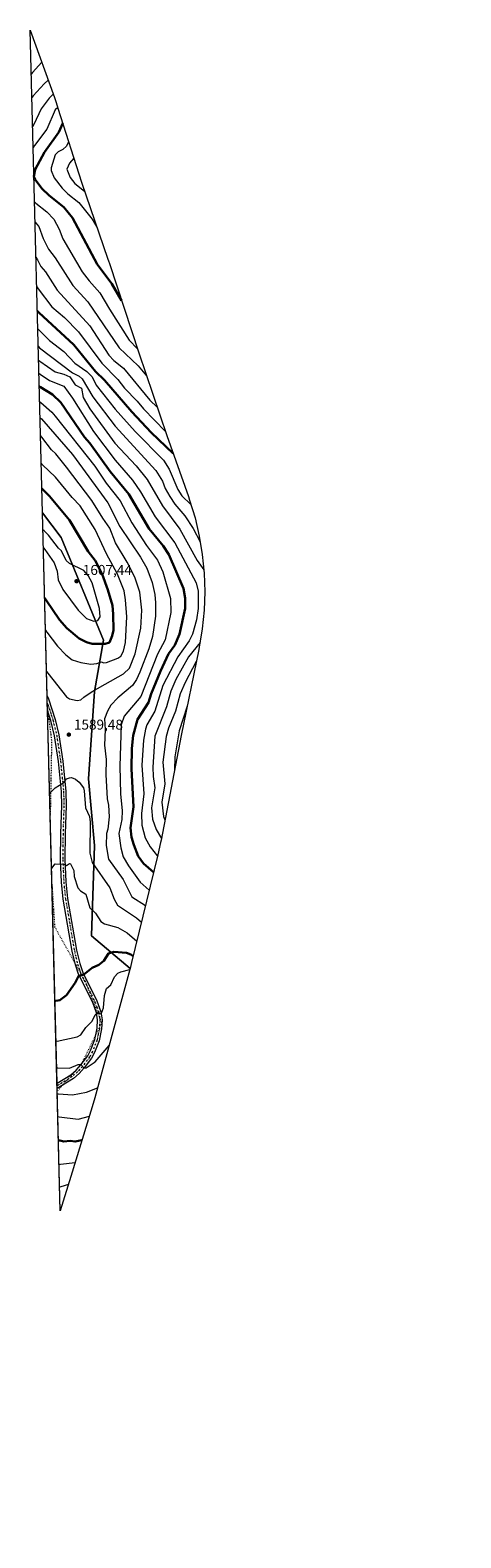
# Model space of a CAD drawing. Units: metres. Extents: x 675382 to 675686, y 4742233 to 4744348.
# Drawn here: x 675382 to 675685, y 4743290 to 4744348 of the extents above; entities that cross this region are included whole.
import ezdxf

# ---------------------------------------------------------------- set-up
doc = ezdxf.new("R2010")
doc.units = ezdxf.units.M
doc.header["$MEASUREMENT"] = 0
doc.linetypes.add('DGN Style 4', pattern=[2.6384748266838614, 1.318413404963828, -0.6592067024819142, 0.001648016756204785, -0.6592067024819142])
doc.linetypes.add('DGN Style 5', pattern=[1.1536117293433497, 0.4944050268614355, -0.6592067024819142])
for name, color, linetype, lineweight in [('Arbolado forestal CxS', 92, 'Continuous', 0), ('Curva de nivel maestra', 30, 'Continuous', 30), ('Curva de nivel normal', 30, 'Continuous', 0), ('Espacio natural protegido CxS', 121, 'Continuous', 0), ('Pastizal CxS', 92, 'Continuous', 0), ('Pista no pavimentada Cxs', 111, 'Continuous', 0), ('Pista no pavimentada eje', 91, 'DGN Style 4', 0), ('Punto de cota en terreno', 7, 'Continuous', 0), ('Rótulo de punto de cota en terreno', 7, 'Continuous', 0), ('Vía pecuaria eje', 92, 'DGN Style 5', 0)]:
    doc.layers.add(name, color=color, linetype=linetype, lineweight=lineweight)
doc.styles.add('Style-Arial', font='txt')

# ---------------------------------------------------------------- blocks, each defined once
blk = doc.blocks.new('*U3')
at = {"layer": 'Pastizal CxS', "color": 92, "linetype": 'Continuous', "lineweight": 0}
for points in [[(675411.0056999996, 4743543.4539, 1632.345400000006), (675403.6024000002, 4743519.3552, 1639.514999999999), (675391.0837000003, 4744008.884, 1603.221300000005), (675404.3113000002, 4743991.6305, 1603.390100000004), (675433.9447, 4743919.663699999, 1601.366099999999), (675427.5948000001, 4743883.680299999, 1590.641499999998), (675423.3613999998, 4743822.296900001, 1589.0815), (675427.5948000001, 4743775.7301, 1589.176600000006), (675425.4781, 4743712.229900001, 1596.621499999994), (675452.5752999998, 4743689.4463, 1603.861900000004), (675452.3630999997, 4743688.660900001, 1604.186100000006), (675427.8331000004, 4743598.580900001, 1616.262900000002), (675426.0417, 4743592.3969, 1617.8079)], [(675683.2219000002, 4742501.9407, 1675.821800000005), (675683.5358999996, 4742495.615700001, 1672.7261), (675684.5059000002, 4742466.9157, 1656.357999999993), (675684.5105999997, 4742466.781099999, 1656.285799999998), (675684.7204999998, 4742460.441099999, 1653.087199999994), (675684.8277000004, 4742454.803300001, 1650.633199999997), (675684.8541000001, 4742449.441500001, 1648.570600000006), (675667.9643999999, 4742448.7378, 1656.388800000001), (675656.0581999999, 4742447.414799999, 1662.082899999994), (675646.7977999998, 4742442.123199999, 1664.573499999999), (675637.5373000001, 4742428.893999999, 1664.861399999995), (675633.5685999999, 4742411.696000001, 1663.090100000001), (675621.6623000001, 4742394.4981, 1667.801099999997), (675612.4018000001, 4742385.237600001, 1672.868400000007), (675604.4643000001, 4742369.362600001, 1674.8315), (675600.4955000002, 4742345.550100001, 1674.344800000006), (675600.4955000002, 4742327.029200001, 1672.150200000004), (675603.1414000001, 4742307.1854, 1670.530599999998), (675607.1102, 4742286.0187, 1668.6112), (675611.0789999999, 4742258.237400001, 1665.278600000005), (675611.0789999999, 4742237.0418, 1663.600399999996), (675556.9637000002, 4742235.6494, 1662.819699999993), (675554.1934000002, 4742247.653999999, 1662.784499999994), (675547.7156999996, 4742270.512499999, 1661.652900000001), (675558.2991000004, 4742339.304300001, 1669.600300000006), (675558.2991000004, 4742360.1022, 1669.8217), (675576.6830000002, 4742379.946000001, 1675.695099999997), (675570.0685000002, 4742402.4356, 1674.320000000007), (675563.4538000004, 4742422.2794, 1673.694199999998), (675558.1622000001, 4742444.768999999, 1676.289799999999), (675551.5475000005, 4742460.643999999, 1678.866699999999), (675546.2559000002, 4742477.842, 1681.736600000004), (675536.9954000004, 4742492.394099999, 1683.691099999996), (675525.0891000006, 4742497.685799999, 1679.75), (675510.5369999995, 4742499.0087, 1672.352799999993), (675497.3077999996, 4742499.0087, 1664.282399999997), (675481.2178999997, 4742508.6459, 1661.441000000006), (675479.7399000004, 4742519.962099999, 1666.117299999998), (675476.0302999998, 4742534.811899999, 1671.475300000006), (675472.1703000005, 4742543.841700001, 1673.8321), (675469.0604999998, 4742549.331700001, 1674.936400000006), (675464.3207, 4742554.3817, 1675.113500000007), (675459.5207000002, 4742557.5417, 1674.451300000001), (675451.4910000004, 4742561.7117, 1672.886499999993), (675442.3910999997, 4742567.761700001, 1671.885800000004), (675430.9813999999, 4742577.021500001, 1672.107999999993), (675428.5012999997, 4742578.8815, 1672.150999999998), (675427.6399999997, 4742579.398600001, 1672.0576), (675412.2350000005, 4743181.792199999, 1602.281600000002), (675417.2912999997, 4743164.021500001, 1605.200899999996), (675427.8926999997, 4743136.396700001, 1608.407000000007), (675430.5560999997, 4743129.027899999, 1609.4568), (675431.5478999997, 4743126.0285, 1609.709400000007), (675431.5854000002, 4743125.9121, 1609.718099999998), (675439.1791000003, 4743102.324100001, 1614.407099999997), (675444.2465000004, 4743090.030900001, 1617.066800000001), (675448.7260999996, 4743078.097899999, 1620.034499999994), (675451.8975000001, 4743067.862500001, 1624.026100000003), (675457.5179000003, 4743047.8399, 1631.176200000002), (675461.9774000002, 4743035.7423, 1634.361600000004), (675463.7061000002, 4743030.857899999, 1635.526599999997), (675466.8290999997, 4743020.7941, 1638.453399999999), (675474.5891000006, 4742993.244100001, 1649.299499999994), (675475.2653000001, 4742990.7839, 1650.320000000007), (675475.9471000005, 4742988.1687, 1651.374400000001), (675483.0513000004, 4742960.1461, 1661.252900000007), (675484.6836999999, 4742955.069900001, 1662.839399999997), (675491.1857000003, 4742934.853499999, 1668.766900000003), (675492.0373000001, 4742932.1391, 1669.348899999997), (675500.7273000004, 4742903.7391, 1673.516900000003), (675502.6654000003, 4742896.983899999, 1671.780299999999), (675502.7143000001, 4742896.8007, 1671.715400000001), (675509.3679000001, 4742889.579100001, 1663.248300000007), (675510.9566000003, 4742887.7455, 1661.438500000004), (675517.0664999997, 4742880.6055, 1656.096799999999), (675523.7807, 4742872.3223, 1652.489900000001), (675528.4162999997, 4742866.030300001, 1652.186300000001), (675532.4463999999, 4742860.3303, 1651.244600000005), (675534.3695, 4742857.561100001, 1650.226699999999), (675537.3295, 4742853.221100001, 1648.853700000007), (675538.3938999996, 4742851.644099999, 1648.346699999995), (675545.3051000005, 4742840.530099999, 1645.680399999997), (675551.4744999995, 4742828.987700001, 1644.864100000006), (675556.8759000005, 4742817.0667, 1644.544399999999), (675558.2100999998, 4742813.762700001, 1644.809500000003), (675560.6720000004, 4742807.5065, 1644.707399999999), (675568.4055000005, 4742788.158700001, 1645.683900000004), (675573.3600000005, 4742776.213500001, 1646.885699999999), (675573.3958999999, 4742776.126700001, 1646.894899999999), (675578.0060999999, 4742763.877900001, 1648.097200000004), (675579.9452999998, 4742757.853700001, 1648.881800000003), (675586.2884999998, 4742737.0241, 1652.479500000001), (675587.1399999997, 4742734.333100001, 1652.875899999999), (675588.2544999998, 4742732.1077, 1652.948699999994), (675593.6558999997, 4742720.186699999, 1653.587199999994), (675598.2662000004, 4742707.937899999, 1654.531900000002), (675600.5705000004, 4742700.7007, 1653.684800000003), (675605.5812999997, 4742695.861300001, 1651.055500000002), (675609.8422999998, 4742691.467900001, 1650.986900000004), (675614.5922999998, 4742686.4179, 1653.542600000001), (675619.2780999999, 4742681.259299999, 1657.199099999998), (675627.5806999998, 4742671.142300001, 1661.883199999997), (675635.2039000001, 4742660.504100001, 1674.719500000007), (675642.1151000002, 4742649.390100001, 1676.693299999999), (675643.0639000004, 4742647.7283, 1675.470700000005), (675646.1639, 4742642.238299999, 1670.875400000004), (675651.3848000001, 4742632.3577, 1672.1777), (675655.8075000001, 4742622.7577, 1677.288199999995), (675659.6775000002, 4742613.737700001, 1679.242299999998), (675660.6560000004, 4742611.4167, 1679.052800000005), (675665.2660999997, 4742599.1679, 1681.230500000005), (675669.0652999999, 4742586.6439, 1685.756200000003), (675669.9545, 4742583.2027, 1686.279699999999), (675673.6546, 4742568.342700001, 1694.857199999999), (675675.7370999996, 4742559.038100001, 1696.860199999996), (675677.8690999999, 4742546.125299999, 1694.968999999998), (675677.8954999996, 4742545.9233, 1694.915099999999), (675680.5888999999, 4742525.3029, 1688.041700000002), (675681.9654999999, 4742514.763300001, 1682.566600000006)]]:
    blk.add_polyline3d(points, close=True, dxfattribs=at)
blk = doc.blocks.new('5PATER')
at = {"layer": 'Espacio natural protegido CxS', "linetype": 'Continuous', "lineweight": 0}
h = blk.add_hatch(color=51, dxfattribs=at)
edge = h.paths.add_edge_path()
edge.add_ellipse((0, 0), major_axis=(-0.1095731443231308, -0.1110710700762829), ratio=0.9994222409660322, start_angle=0, end_angle=360)

msp = doc.modelspace()

# ---------------------------------------------------------------- linework, layer by layer
at = {"layer": 'Arbolado forestal CxS', "color": 92, "linetype": 'Continuous', "lineweight": 0, "extrusion": (-0.004137621276163629, 0.161796295880984, 0.986815503895925), "elevation": 766350.6361750487, "flags": 128}
msp.add_lwpolyline([(-796449.3694854996, -4662633.492138446), (-796449.3694854996, -4662976.754894191)], dxfattribs=at)
at = {"layer": 'Arbolado forestal CxS', "color": 92, "linetype": 'Continuous', "lineweight": 0}
msp.add_polyline3d([(675452.5752999998, 4743689.4463, 1603.861900000004), (675425.4781, 4743712.229900001, 1596.621499999994), (675427.5948000001, 4743775.7301, 1589.176600000006), (675423.3613999998, 4743822.296900001, 1589.0815), (675427.5948000001, 4743883.680299999, 1590.641499999998), (675433.9447, 4743919.663699999, 1601.366099999999), (675404.3113000002, 4743991.6305, 1603.390100000004), (675391.0837000003, 4744008.884, 1603.221300000005), (675382.4238999998, 4744347.510199999, 1547.664499999999), (675399.4269000003, 4744300.3037, 1534.439799999993), (675400.6460999995, 4744296.8179, 1532.478900000002), (675401.9417000003, 4744292.866699999, 1530.407200000001), (675418.4253000002, 4744240.773700001, 1512.696100000001), (675437.0714999996, 4744186.8419, 1521.213499999998), (675437.4360999997, 4744185.777899999, 1521.259699999995), (675438.0620999997, 4744183.9035, 1521.380399999995), (675458.6803000001, 4744121.133099999, 1530.543300000005), (675478.3567000005, 4744063.240900001, 1545.009999999995), (675493.5164999999, 4744020.4549, 1552.534299999999), (675494.3860999999, 4744017.947899999, 1553.412899999996), (675498.1853, 4744005.423900001, 1556.397700000001), (675501.1571000004, 4743992.678099999, 1559.404599999994), (675503.2890999997, 4743979.7653, 1561.597999999998), (675504.5719, 4743966.740700001, 1565.436199999996), (675505.0000999998, 4743953.6601, 1567.6302), (675504.5719, 4743940.579500001, 1567.816099999996), (675503.2890999997, 4743927.5549, 1567.384300000005), (675501.1571000004, 4743914.641899999, 1564.863500000007), (675500.8344999999, 4743913.054099999, 1564.357000000004), (675488.3569, 4743852.876700001, 1554.339900000006), (675474.3535000002, 4743779.297700001, 1565.133700000006), (675474.0371000003, 4743777.671900001, 1565.756699999998), (675472.1365, 4743769.103900001, 1569.285000000004), (675453.6464999998, 4743693.6239, 1601.761299999998)], close=True, dxfattribs=at)
for points in [[(675382.4239999996, 4744347.510199999, 1547.664499999999), (675399.4269000003, 4744300.3037, 1534.439799999993), (675400.6460999995, 4744296.8179, 1532.478900000002), (675401.9417000003, 4744292.866699999, 1530.407200000001), (675418.4253000002, 4744240.773700001, 1512.696100000001), (675437.0714999996, 4744186.8419, 1521.213499999998), (675437.4360999997, 4744185.777899999, 1521.259699999995), (675438.0620999997, 4744183.9035, 1521.380399999995), (675458.6803000001, 4744121.133099999, 1530.543300000005), (675478.3567000005, 4744063.240900001, 1545.009999999995), (675493.5164999999, 4744020.4549, 1552.534299999999), (675494.3860999999, 4744017.947899999, 1553.412899999996), (675498.1853, 4744005.423900001, 1556.397700000001), (675501.1571000004, 4743992.678099999, 1559.404599999994), (675503.2890999997, 4743979.7653, 1561.597999999998), (675504.5719, 4743966.740700001, 1565.436199999996), (675505.0000999998, 4743953.6601, 1567.6302), (675504.5719, 4743940.579500001, 1567.816099999996), (675503.2890999997, 4743927.5549, 1567.384300000005), (675501.1571000004, 4743914.641899999, 1564.863500000007), (675500.8344999999, 4743913.054099999, 1564.357000000004), (675488.3569, 4743852.876700001, 1554.339900000006), (675474.3535000002, 4743779.297700001, 1565.133700000006), (675474.0371000003, 4743777.671900001, 1565.756699999998), (675472.1365, 4743769.103900001, 1569.285000000004), (675453.6464999998, 4743693.6239, 1601.761299999998), (675452.5752999998, 4743689.4463, 1603.861900000004)], [(675391.0837000003, 4744008.884, 1603.221300000005), (675404.3113000002, 4743991.6305, 1603.390100000004), (675433.9447, 4743919.663699999, 1601.366099999999), (675427.5948000001, 4743883.680299999, 1590.641499999998), (675423.3613999998, 4743822.296900001, 1589.0815), (675427.5948000001, 4743775.7301, 1589.176600000006), (675425.4781, 4743712.229900001, 1596.621499999994), (675452.5752999998, 4743689.4463, 1603.861900000004)]]:
    msp.add_polyline3d(points, dxfattribs=at)
at = {"layer": 'Curva de nivel maestra', "color": 30, "linetype": 'Continuous', "lineweight": 30, "flags": 128}
for points, elevation in [([(675405.2800000003, 4744282.300100001), (675402.54, 4744275.890100001), (675392.5199999996, 4744261.9001), (675385.9000000004, 4744249.8101), (675385.0499999998, 4744244.8301), (675386.0800000001, 4744242.6801), (675390.6200000001, 4744236.440099999), (675395.6900000004, 4744231.5101), (675406.0800000001, 4744223.2501), (675412.0700000003, 4744215.950099999), (675429.5, 4744183.340100001), (675439.7599999999, 4744169.600099999), (675446.5700000003, 4744157.9901)], 1525), ([(675387.4567999998, 4744150.7083), (675388.4500000002, 4744149.450099999), (675413.0300000003, 4744126.880100001), (675428.29, 4744108.1501), (675434.6100000005, 4744101.9301), (675453.9000000004, 4744079.7601), (675467.3899999997, 4744065.2601), (675482.8399999999, 4744050.600099999)], 1550), ([(675388.8115999997, 4744097.7301), (675389.79, 4744097.030099999), (675398.2400000002, 4744091.9301), (675404.0800000001, 4744086.2601), (675420.6299999999, 4744061.9301), (675424.2800000003, 4744057.9301), (675438.6900000004, 4744037.940099999), (675451.6600000003, 4744021.940099999), (675465.9400000004, 4743997.8301), (675475.8499999996, 4743985.7401), (675479.7699999996, 4743979.6601), (675490.0599999997, 4743955.950099999), (675491.2999999998, 4743949.190099999), (675491.29, 4743941.960100001), (675487.29, 4743923.960100001), (675484.0599999997, 4743916.2601), (675479.6200000001, 4743909.960100001), (675473.8799999999, 4743897.960100001), (675467.3700000001, 4743881.970100001), (675465.5599999997, 4743875.970100001), (675457.8600000005, 4743863.970100001), (675454.8700000001, 4743852.770099999), (675453.8499999996, 4743843.7501), (675453.5, 4743829.4101), (675454.9199999999, 4743802.8301), (675452.8600000005, 4743787.9801), (675453.5899999999, 4743781.5101), (675455.2699999996, 4743775.9901), (675458.3099999997, 4743768.2301), (675462.0700000003, 4743762.9101), (675469.1500000004, 4743756.890100001)], 1575), ([(675392.6051000003, 4743949.3891), (675393.5899999999, 4743947.8101), (675403.0300000003, 4743933.960100001), (675408.2699999996, 4743928.1501), (675416.8300000001, 4743920.720100001), (675422.0700000003, 4743918.1801), (675426.0700000003, 4743917.130100001), (675435.2000000002, 4743917.090100001), (675438.0700000003, 4743918.0801), (675440.0700000003, 4743922.710100001), (675440.8799999999, 4743926.770099999), (675440.8399999999, 4743937.960100001), (675440.1799999997, 4743943.960100001), (675437.0999999996, 4743954.9801), (675433.04, 4743965.950099999), (675428.0700000003, 4743975.610099999), (675423.0800000001, 4743981.950099999), (675409.9900000002, 4744003.850099999), (675396.0800000001, 4744020.7301), (675391.6200000001, 4744025.1601), (675390.6456000004, 4744026.0132)], 1600), ([(675399.8311000002, 4743666.826300001), (675400.75, 4743666.7501), (675403.2100000001, 4743667.140100001), (675408.0800000001, 4743670.770099999), (675414.0700000003, 4743679.2401), (675416.3499999996, 4743684.0001), (675420.0700000003, 4743685.2301), (675426.0700000003, 4743689.920100001), (675430.5999999996, 4743692.0001), (675434.0700000003, 4743694.710100001), (675437.4000000004, 4743700.0001), (675441.2199999997, 4743701.1501), (675450.0700000003, 4743700.340100001), (675453.2000000002, 4743699.130100001), (675454.7100000001, 4743697.9301)], 1600), ([(675402.3395999996, 4743568.736099999), (675403.2400000002, 4743568.6501), (675406.0800000001, 4743567.9301), (675410.4900000002, 4743568.440099999), (675414.0099999999, 4743567.960100001), (675418.8399999999, 4743568.970100001)], 1625)]:
    msp.add_lwpolyline(points, dxfattribs=dict(at, elevation=elevation))
at = {"layer": 'Curva de nivel normal', "color": 30, "linetype": 'Continuous', "lineweight": 0, "flags": 128}
for points, elevation in [([(675390.5499999998, 4744324.950099999), (675384.1699999999, 4744317.7401), (675383.2114000004, 4744316.717599999)], 1545), ([(675395.0899999999, 4744312.350099999), (675392.25, 4744309.890100001), (675384.5800000001, 4744301.530099999), (675383.6308000004, 4744300.318700001)], 1540), ([(675398.6299999999, 4744302.5101), (675395.7300000006, 4744299.890100001), (675390.0800000001, 4744292.370100001), (675385.0899999999, 4744281.440099999), (675384.1564999997, 4744279.7597)], 1535), ([(675401.8499999996, 4744293.170100001), (675400.0800000001, 4744291.620100001), (675394.0800000001, 4744278.170100001), (675385.4699999997, 4744266.5101), (675384.5372000001, 4744264.873299999)], 1530), ([(675409.4400000004, 4744269.170100001), (675408.0800000001, 4744266.2401), (675405.3499999996, 4744263.9001), (675402.0800000001, 4744262.220100001), (675400.0800000001, 4744260.0701), (675397.1100000005, 4744250.9301), (675397.1600000003, 4744248.9801), (675399.4199999999, 4744243.9001), (675404.8600000005, 4744236.6801), (675408.8899999997, 4744232.710100001), (675416.7199999997, 4744226.550100001), (675426.0700000003, 4744214.9101), (675429.2599999999, 4744209.440099999)], 1520), ([(675413.0599999997, 4744257.7301), (675410.0800000001, 4744254.2401), (675408.2100000001, 4744249.9001), (675410.4400000004, 4744244.2601), (675413.7199999997, 4744239.9001), (675420.6100000005, 4744234.470100001)], 1515), ([(675385.5045999996, 4744227.047499999), (675386.5, 4744226.050100001), (675394.1799999997, 4744220.0001), (675399.0099999999, 4744214.840100001), (675402.9199999999, 4744207.9101), (675405.4000000004, 4744201.2301), (675419.04, 4744177.9101), (675423.7699999996, 4744171.610099999), (675431.4699999997, 4744163.3201), (675438.0499999998, 4744151.920100001), (675452.0700000003, 4744130.130100001), (675457.7699999996, 4744123.9101)], 1530), ([(675385.8664999995, 4744212.8924), (675386.8600000005, 4744211.780099999), (675388.6399999997, 4744209.9101), (675391.6500000004, 4744201.4801), (675395.4100000003, 4744193.9101), (675400.0599999997, 4744187.890100001), (675412.4699999997, 4744168.3101), (675423.0499999998, 4744156.9001), (675444.9400000004, 4744124.790100001), (675458.1699999999, 4744112.020099999), (675464.1699999999, 4744104.970100001)], 1535), ([(675386.494, 4744188.3585), (675387.5099999999, 4744186.5001), (675389.8399999999, 4744181.670100001), (675393.25, 4744177.9101), (675401.3799999999, 4744165.210100001), (675424.29, 4744140.140100001), (675437.75, 4744119.600099999), (675441.2400000002, 4744115.920100001), (675448.0700000003, 4744110.340100001), (675466.4500000002, 4744087.9301), (675471.6399999997, 4744082.9901)], 1540), ([(675387.0307, 4744167.369000001), (675388.0300000003, 4744166.020099999), (675397.6200000001, 4744153.460100001), (675406.5300000003, 4744145.920100001), (675416.3899999997, 4744135.920100001), (675432.7300000006, 4744113.920100001), (675444.0700000003, 4744102.450099999), (675448.5700000003, 4744096.4301), (675457.5300000003, 4744087.390100001), (675462.0700000003, 4744081.8101), (675477.4500000002, 4744065.9101)], 1545), ([(675387.7792999997, 4744138.094900001), (675396.0800000001, 4744129.920100001), (675406.0800000001, 4744122.030099999), (675413.7199999997, 4744113.920100001), (675422.1699999999, 4744108.030099999), (675426.0700000003, 4744104.380100001), (675428.6900000004, 4744098.550100001), (675442.0700000003, 4744081.640100001), (675456.1600000003, 4744066.020099999), (675475.9900000002, 4744045.870100001), (675480.0599999997, 4744039.4901), (675486.0599999997, 4744025.2301), (675489.0099999999, 4744020.890100001), (675495.3700000001, 4744014.720100001)], 1555), ([(675388.0926999999, 4744125.841), (675389.0800000001, 4744124.800100001), (675412.0700000003, 4744107.130100001), (675416.8899999997, 4744104.7501), (675419.0499999998, 4744102.9101), (675426.4299999997, 4744090.290100001), (675442.0700000003, 4744069.8301), (675470.6900000004, 4744038.5701), (675475.3799999999, 4744031.2601), (675477.1900000004, 4744025.940099999), (675480.4500000002, 4744020.3301), (675484.0599999997, 4744014.960100001), (675490.9699999997, 4744006.850099999), (675497, 4743997.950099999), (675501.8200000003, 4743988.6801)], 1560), ([(675388.3438999997, 4744116.0178), (675389.3200000003, 4744115.3301), (675400.0199999996, 4744107.870100001), (675406.0800000001, 4744106.3201), (675410.3899999997, 4744104.2401), (675414.0700000003, 4744098.710100001), (675418.5700000003, 4744096.4301), (675419.7100000001, 4744089.9301), (675424.3799999999, 4744081.9301), (675441.9699999997, 4744057.8301), (675456.8099999997, 4744041.940099999), (675464.4900000002, 4744032.360099999), (675475.2999999998, 4744013.940099999), (675487.5599999997, 4743997.450099999), (675499.6500000004, 4743975.540100001), (675504.4900000002, 4743969.040100001)], 1565), ([(675388.5751999998, 4744106.9757), (675389.5599999997, 4744106.140100001), (675396.04, 4744101.890100001), (675406.0800000001, 4744097.690099999), (675412.0700000003, 4744089.470100001), (675426.9900000002, 4744065.9301), (675442.0700000003, 4744046.0101), (675454.2300000006, 4744031.940099999), (675459.8499999996, 4744023.720100001), (675470.2000000002, 4744006.0801), (675484.1399999997, 4743988.030099999), (675498.9600000001, 4743959.950099999), (675500.4100000003, 4743953.950099999), (675500.4800000006, 4743941.960100001), (675499.29, 4743933.960100001), (675496.3300000001, 4743923.960100001), (675494.0599999997, 4743919.2401), (675486.1299999999, 4743907.960100001), (675475.5599999997, 4743887.970100001), (675469.9900000002, 4743869.970100001), (675464.2599999999, 4743860.1601), (675463.3899999997, 4743857.290100001), (675462.0700000003, 4743849.4001), (675460.8700000001, 4743831.9801), (675462.1699999999, 4743811.9801), (675460.6200000001, 4743797.9801), (675460.8099999997, 4743789.9801), (675463.1900000004, 4743781.110099999), (675466.6600000003, 4743774.590100001), (675471.9199999999, 4743768.100099999)], 1570), ([(675389.0833000002, 4744087.104699999), (675390.0599999997, 4744086.380100001), (675397.7699999996, 4744079.620100001), (675400.0800000001, 4744076.850099999), (675427.75, 4744041.620100001), (675435.79, 4744029.6601), (675445.5300000003, 4744017.4001), (675453.8399999999, 4744001.940099999), (675464.2000000002, 4743986.0801), (675471.8499999996, 4743975.7401), (675475.6600000003, 4743967.550100001), (675481.0099999999, 4743948.9001), (675481.2300000006, 4743939.130100001), (675477.2100000001, 4743919.960100001), (675471.9199999999, 4743909.8201), (675460.0700000003, 4743880.090100001), (675448.3899999997, 4743866.290100001), (675446.3799999999, 4743860.280099999), (675445.3399999999, 4743831.2501), (675445.9699999997, 4743811.9801), (675447.0700000003, 4743799.9801), (675446.7000000002, 4743793.9801), (675444.6299999999, 4743783.9801), (675446, 4743773.920100001), (675447.7599999999, 4743767.6801), (675451.4600000001, 4743761.380100001), (675459.7199999997, 4743749.9901), (675466.0700000003, 4743744.3301)], 1580), ([(675389.3746999997, 4744075.711100001), (675390.3499999996, 4744074.940099999), (675412.0700000003, 4744049.960100001), (675437.0999999996, 4744015.940099999), (675445.4600000001, 4743999.340100001), (675459.9699999997, 4743977.850099999), (675464.3099999997, 4743970.200099999), (675468.0999999996, 4743959.9901), (675469.8700000001, 4743951.7601), (675470.5499999998, 4743945.950099999), (675470.4800000006, 4743936.380100001), (675468.3899999997, 4743922.290100001), (675465.7300000006, 4743913.630100001), (675459.4299999997, 4743897.3201), (675457.0300000003, 4743891.960100001), (675454.3700000001, 4743887.970100001), (675444.0700000003, 4743879.200099999), (675439.0700000003, 4743873.970100001), (675436.7300000006, 4743869.970100001), (675434.6500000004, 4743864.550100001), (675435.1699999999, 4743857.0701), (675434.7199999997, 4743845.970100001), (675435.9299999997, 4743835.840100001), (675435.5800000001, 4743825.4901), (675436.5, 4743808.4101), (675437.4000000004, 4743803.9801), (675437.8899999997, 4743795.800100001), (675437.0700000003, 4743786.9801), (675436.1399999997, 4743783.9801), (675435.7000000002, 4743775.620100001), (675437.3399999999, 4743765.9901), (675447.7800000003, 4743751.700099999), (675453.7800000003, 4743739.700099999), (675463.4500000002, 4743733.630100001)], 1585), ([(675393.9250999996, 4743897.772800001), (675394.8899999997, 4743896.520099999), (675408.0800000001, 4743879.970100001), (675410.0800000001, 4743878.520099999), (675415.4199999999, 4743877.3201), (675418.0700000003, 4743877.720100001), (675420.0700000003, 4743879.780099999), (675426.0700000003, 4743883.720100001), (675448.0700000003, 4743896.1501), (675452.1500000004, 4743899.960100001), (675456.0800000001, 4743909.960100001), (675460.1200000001, 4743928.0101), (675460.8799999999, 4743940.770099999), (675459.5199999996, 4743953.4001), (675456, 4743963.880100001), (675450.5899999999, 4743974.470100001), (675442.3099999997, 4743987.950099999), (675438.3799999999, 4743998.2601), (675433.3600000005, 4744005.2301), (675425.8099999997, 4744017.6801), (675408.0800000001, 4744040.9101), (675400.5, 4744050.360099999), (675397.3600000005, 4744053.220100001), (675390.6799999997, 4744062.0701), (675389.6971000005, 4744063.1021)], 1590), ([(675393.1809, 4743926.875), (675394.1600000003, 4743925.200099999), (675401.6399999997, 4743915.520099999), (675407.5599999997, 4743909.440099999), (675412.0499999998, 4743905.940099999), (675418.0999999996, 4743903.9901), (675424.9500000002, 4743902.840100001), (675429.3200000003, 4743903.210100001), (675432.5599999997, 4743904.450099999), (675433.8899999997, 4743903.780099999), (675436.0700000003, 4743904.020099999), (675444.0700000003, 4743906.970100001), (675446.0700000003, 4743908.440099999), (675448.0700000003, 4743911.860099999), (675449.4800000006, 4743917.960100001), (675450.4199999999, 4743935.960100001), (675449.4900000002, 4743947.950099999), (675448.3700000001, 4743954.2501), (675443.7800000003, 4743965.950099999), (675436.0700000003, 4743980.280099999), (675428.0700000003, 4743997.2401), (675417.6399999997, 4744013.940099999), (675411.8399999999, 4744019.710100001), (675400.3399999999, 4744033.940099999), (675391.1699999999, 4744042.5801), (675390.1901000004, 4744043.826099999)], 1595), ([(675391.7116, 4743984.328500001), (675392.6900000004, 4743983.210100001), (675399.1900000004, 4743973.950099999), (675401.4699999997, 4743967.950099999), (675402.1299999999, 4743961.950099999), (675405.3700000001, 4743955.2401), (675416.0700000003, 4743940.6601), (675422.0700000003, 4743934.7501), (675427.0899999999, 4743932.9801), (675430.0700000003, 4743933.380100001), (675431.6699999999, 4743935.960100001), (675431.1699999999, 4743941.960100001), (675426.0499999998, 4743959.9301), (675423.1500000004, 4743965.030099999), (675420.0700000003, 4743968.450099999), (675410.0800000001, 4743973.530099999), (675407.7300000006, 4743975.600099999), (675404.3399999999, 4743982.210100001), (675402.2300000006, 4743984.100099999), (675395.4000000004, 4743993.270099999), (675392.3499999996, 4743996.2401), (675391.3887999998, 4743996.9516)], 1605), ([(675501.7400000002, 4743918.130100001), (675493.5499999998, 4743907.960100001), (675484.79, 4743891.960100001), (675481.1399999997, 4743883.970100001), (675478.0599999997, 4743872.960100001), (675470.0599999997, 4743852.2401), (675468.6799999997, 4743830.600099999), (675468.8899999997, 4743823.9801), (675470.0700000003, 4743815.9901), (675467.5499999998, 4743801.9801), (675468.2800000003, 4743794.200099999), (675470.9900000002, 4743786.9101), (675474.6100000005, 4743780.6501)], 1565), ([(675499.0999999996, 4743904.710100001), (675491.3099999997, 4743889.970100001), (675487.8799999999, 4743881.970100001), (675484.4199999999, 4743869.970100001), (675479.6399999997, 4743857.970100001), (675478.0199999996, 4743851.970100001), (675475.7100000001, 4743833.9801), (675476.9000000004, 4743818.8201), (675474.8099999997, 4743805.9801), (675476.1100000005, 4743795.9801), (675477.0999999996, 4743793.7501)], 1560), ([(675492.6200000001, 4743873.450099999), (675487.0199999996, 4743855.970100001), (675484.0300000003, 4743837.940099999), (675483.7300000006, 4743828.5601)], 1555), ([(675396.1207999998, 4743811.915300001), (675397.0199999996, 4743813.050100001), (675400.0800000001, 4743816.130100001), (675406.0800000001, 4743819.7301), (675408.0800000001, 4743822.450099999), (675410.0800000001, 4743823.200099999), (675411.4400000004, 4743823.350099999), (675414.2599999999, 4743822.170100001), (675416.9600000001, 4743819.9801), (675419.79, 4743815.9801), (675420.4400000004, 4743813.9801), (675421.3700000001, 4743801.9801), (675424.0700000003, 4743795.9801), (675424.6900000004, 4743791.9801), (675424.25, 4743770.170100001), (675426.0700000003, 4743763.7301), (675438.4600000001, 4743745.9901), (675441.4500000002, 4743737.9901), (675443.8399999999, 4743733.7601), (675457.0700000003, 4743725.0001), (675460.5800000001, 4743721.890100001)], 1590), ([(675397.4683999997, 4743759.217), (675398.3499999996, 4743760.6501), (675400.0800000001, 4743762.7501), (675406.0800000001, 4743762.5601), (675408.0800000001, 4743761.690099999), (675410.0800000001, 4743763.0801), (675410.7699999996, 4743762.6801), (675413.0700000003, 4743757.9901), (675413.3799999999, 4743753.9901), (675416.0199999996, 4743745.9901), (675417.9000000004, 4743743.8201), (675421.5700000003, 4743741.4901), (675424.3399999999, 4743731.9901), (675428.25, 4743728.170100001), (675432.0700000003, 4743722.290100001), (675434.7300000006, 4743720.6601), (675444.0700000003, 4743718.200099999), (675450.54, 4743714.470100001), (675457.2800000003, 4743708.440099999)], 1595), ([(675400.5538, 4743638.5692), (675401.4699999997, 4743638.470100001), (675415.3799999999, 4743641.3201), (675418.0700000003, 4743642.860099999), (675421.6200000001, 4743648.0101), (675426.0700000003, 4743652.460100001), (675428.0700000003, 4743656.920100001), (675430.0700000003, 4743658.300100001), (675431.5800000001, 4743657.520099999), (675432.54, 4743658.0101), (675433.8399999999, 4743661.780099999), (675434.5599999997, 4743670.5001), (675436.0700000003, 4743675.3101), (675439.0199999996, 4743678.0001), (675441.6699999999, 4743683.600099999), (675444.0300000003, 4743686.0001), (675446.0700000003, 4743687.0601), (675452.3700000001, 4743688.630100001)], 1605), ([(675401.0393000003, 4743619.5822), (675401.9400000004, 4743619.6801), (675410.0800000001, 4743619.5601), (675416.0700000003, 4743622.040100001), (675418.0700000003, 4743622.130100001), (675420.0700000003, 4743619.700099999), (675421.6799999997, 4743619.620100001), (675428.0700000003, 4743624.0101), (675437.8200000003, 4743635.2601)], 1610), ([(675401.5053000003, 4743601.361400001), (675402.4100000003, 4743601.550100001), (675412.0700000003, 4743600.7501), (675422.0700000003, 4743602.6601), (675429.7300000006, 4743605.5601)], 1615), ([(675401.9100000003, 4743585.5362), (675402.8200000003, 4743585.4101), (675416.0700000003, 4743583.780099999), (675424.0099999999, 4743585.780099999)], 1620), ([(675413.9400000004, 4743553.020099999), (675403.6699999999, 4743551.8301), (675402.7739000004, 4743551.7521)], 1630), ([(675409.2999999998, 4743537.890100001), (675404.0700000003, 4743536.1601), (675403.1777999997, 4743535.9582)], 1635)]:
    msp.add_lwpolyline(points, dxfattribs=dict(at, elevation=elevation))
at = {"layer": 'Pastizal CxS', "color": 92, "linetype": 'Continuous', "lineweight": 0, "extrusion": (0.002971008801495128, -0.1161769545650381, 0.9932240876734186), "elevation": -547545.5537054498, "flags": 128}
msp.add_lwpolyline([(796449.8669188321, 4693231.860160006), (796449.8669188321, 4693360.997604306)], dxfattribs=at)
at = {"layer": 'Pastizal CxS', "color": 92, "linetype": 'Continuous', "lineweight": 0, "extrusion": (0.00133107006659894, -0.05205152557074671, 0.9986435134412258), "elevation": -244441.1692318023, "flags": 128}
msp.add_lwpolyline([(796445.2802146559, 4718732.740077892), (796445.2802146559, 4718737.887139629)], dxfattribs=at)
at = {"layer": 'Pastizal CxS', "color": 92, "linetype": 'Continuous', "lineweight": 0, "extrusion": (0.0008093412652178752, -0.03164555117669442, 0.999498826441252), "elevation": -147988.7813073915, "flags": 128}
msp.add_lwpolyline([(796459.6182739176, 4722734.169197866), (796459.6182739176, 4722739.315158179)], dxfattribs=at)
at = {"layer": 'Pastizal CxS', "color": 92, "linetype": 'Continuous', "lineweight": 0, "extrusion": (-0.002415036703187057, 0.09443606982910942, 0.9955279987589268), "elevation": 447942.0541108423, "flags": 128}
msp.add_lwpolyline([(-796450.3897217036, -4703510.283438185), (-796450.3897217037, -4703773.094943467)], dxfattribs=at)
at = {"layer": 'Pastizal CxS', "color": 92, "linetype": 'Continuous', "lineweight": 0, "extrusion": (-0.006451800157812058, 0.2525438915186911, 0.9675639292218987), "elevation": 1195172.183123939, "flags": 128}
msp.add_lwpolyline([(-796327.6178641927, -4571148.981969678), (-796327.6178641927, -4571150.847571227)], dxfattribs=at)
at = {"layer": 'Pastizal CxS', "color": 92, "linetype": 'Continuous', "lineweight": 0, "extrusion": (-0.005145103631249455, 0.201351008004077, 0.9795056403535235), "elevation": 953235.0686491963, "flags": 128}
msp.add_lwpolyline([(-796354.3630093106, -4627647.654873051), (-796354.3630093106, -4627649.497321757)], dxfattribs=at)
at = {"layer": 'Pastizal CxS', "color": 92, "linetype": 'Continuous', "lineweight": 0, "extrusion": (-0.007422928684363131, 0.2902544265884894, 0.9569207218863713), "elevation": 1373382.903557802, "flags": 128}
msp.add_lwpolyline([(-796453.3383828416, -4520689.114220354), (-796453.3383828417, -4520778.878161664)], dxfattribs=at)
at = {"layer": 'Pastizal CxS', "color": 92, "linetype": 'Continuous', "lineweight": 0}
for points in [[(675391.0837000003, 4744008.884, 1603.221300000005), (675404.3113000002, 4743991.6305, 1603.390100000004), (675433.9447, 4743919.663699999, 1601.366099999999), (675427.5948000001, 4743883.680299999, 1590.641499999998), (675423.3613999998, 4743822.296900001, 1589.0815), (675427.5948000001, 4743775.7301, 1589.176600000006), (675425.4781, 4743712.229900001, 1596.621499999994), (675452.5752999998, 4743689.4463, 1603.861900000004)], [(675452.5752999998, 4743689.4463, 1603.861900000004), (675452.3630999997, 4743688.660900001, 1604.186100000006), (675427.8331000004, 4743598.580900001, 1616.262900000002), (675426.0417, 4743592.3969, 1617.8079), (675411.0056999996, 4743543.4539, 1632.345400000006), (675403.6024000002, 4743519.3552, 1639.514999999999)]]:
    msp.add_polyline3d(points, dxfattribs=at)
at = {"layer": 'Pista no pavimentada Cxs', "color": 111, "linetype": 'Continuous', "lineweight": 0, "extrusion": (0.0002513287282091266, -0.009827632040156232, 0.9999516760735759), "elevation": -44862.82596535187, "flags": 128}
msp.add_lwpolyline([(675394.205007593, 4743658.570435355), (675393.9420821912, 4743668.851031829)], dxfattribs=at)
at = {"layer": 'Pista no pavimentada Cxs', "color": 111, "linetype": 'Continuous', "lineweight": 0, "extrusion": (-0.006344684329456581, 0.2483235129605097, 0.9686563776137084), "elevation": 1175226.965033905, "flags": 128}
msp.add_lwpolyline([(-796340.9889637277, -4576313.231972195), (-796340.9889637277, -4576316.958554449)], dxfattribs=at)
at = {"layer": 'Pista no pavimentada Cxs', "color": 111, "linetype": 'Continuous', "lineweight": 0, "extrusion": (0.1217492721327291, 0.0752763548564882, 0.9897022709555995), "elevation": 440908.3693314965, "flags": 128}
msp.add_lwpolyline([(3679503.711285235, -3037251.131653419), (3679503.711285235, -3037237.632399207)], dxfattribs=at)
at = {"layer": 'Pista no pavimentada Cxs', "color": 111, "linetype": 'Continuous', "lineweight": 0}
msp.add_polyline3d([(675412.7701000003, 4743612.2501, 1612.118300000002), (675401.4064999997, 4743605.224099999, 1614.050600000002), (675401.3142999997, 4743608.832699999, 1613.124899999995), (675410.9200999998, 4743614.770099999, 1611.545599999998), (675414.6700999998, 4743618.0001, 1610.816900000005), (675418.0201000003, 4743621.700099999, 1610.075700000001), (675422.8400999998, 4743628.140100001, 1608.874400000001), (675424.8201000001, 4743631.7401, 1608.436900000001), (675427.8901000004, 4743639.5801, 1607.593599999993), (675429.5401, 4743647.4301, 1606.651800000007), (675429.8101000005, 4743653.3301, 1605.836599999995), (675429.1101000002, 4743658.2401, 1605.137900000002), (675426.4901000002, 4743665.420100001, 1603.890199999995), (675416.4501, 4743685.370100001, 1599.911999999997), (675414.2401000002, 4743691.940099999, 1598.948600000003), (675411.9401000004, 4743701.630100001, 1598.116500000004), (675405.6201, 4743737.970100001, 1596.801999999996), (675404.4801000003, 4743749.950099999, 1596.133600000001), (675403.7801000001, 4743765.690099999, 1594.894), (675403.9801000003, 4743784.020099999, 1593.324800000002), (675404.5900999998, 4743803.450099999, 1591.505099999995), (675404.3400999998, 4743813.4001, 1592.1446), (675402.2301000003, 4743834.5101, 1589.777400000006), (675399.5500999996, 4743852.540100001, 1590.584300000002), (675396.9700999996, 4743863.270099999, 1589.446299999996), (675394.6255999999, 4743870.383400001, 1588.517300000007), (675394.3627000004, 4743880.6635, 1588.618400000007), (675395.2100999998, 4743878.590100001, 1588.639500000005), (675399.9700999996, 4743864.120100001, 1589.298899999995), (675402.6201, 4743853.140100001, 1593.247799999997), (675405.3300999999, 4743834.9001, 1593.386199999994), (675407.4600999998, 4743813.600099999, 1594.614600000001), (675407.7001, 4743803.440099999, 1591.716100000005), (675407.0900999998, 4743783.950099999, 1593.312999999995), (675406.8901000004, 4743765.7401, 1594.964300000007), (675407.5900999998, 4743750.170100001, 1596.013099999996), (675408.7100999998, 4743738.380100001, 1596.6731), (675415.0000999998, 4743702.2601, 1598.033500000005), (675417.2401000002, 4743692.800100001, 1598.955199999997), (675419.3300999999, 4743686.5801, 1600.039499999999), (675429.3501000004, 4743666.6601, 1604.304499999998), (675432.1501000002, 4743659.0001, 1605.478400000007), (675432.9401000004, 4743653.470100001, 1606.288700000005), (675432.6401000004, 4743647.040100001, 1607.112200000003), (675430.8901000004, 4743638.6801, 1608.2745), (675427.6501000002, 4743630.4101, 1609.050399999993), (675425.4700999996, 4743626.450099999, 1609.537800000006), (675420.4301000005, 4743619.710100001, 1610.616399999999), (675416.8501000004, 4743615.7601, 1611.357499999998)], close=True, dxfattribs=at)
for points in [[(675394.3627000004, 4743880.6635, 1588.618400000007), (675395.2100999998, 4743878.590100001, 1588.639500000005), (675399.9700999996, 4743864.120100001, 1589.298899999995), (675402.6201, 4743853.140100001, 1593.247799999997), (675405.3300999999, 4743834.9001, 1593.386199999994), (675407.4600999998, 4743813.600099999, 1594.614600000001), (675407.7001, 4743803.440099999, 1591.716100000005), (675407.0900999998, 4743783.950099999, 1593.312999999995), (675406.8901000004, 4743765.7401, 1594.964300000007), (675407.5900999998, 4743750.170100001, 1596.013099999996), (675408.7100999998, 4743738.380100001, 1596.6731), (675415.0000999998, 4743702.2601, 1598.033500000005), (675417.2401000002, 4743692.800100001, 1598.955199999997), (675419.3300999999, 4743686.5801, 1600.039499999999), (675429.3501000004, 4743666.6601, 1604.304499999998), (675432.1501000002, 4743659.0001, 1605.478400000007), (675432.9401000004, 4743653.470100001, 1606.288700000005), (675432.6401000004, 4743647.040100001, 1607.112200000003), (675430.8901000004, 4743638.6801, 1608.2745), (675427.6501000002, 4743630.4101, 1609.050399999993), (675425.4700999996, 4743626.450099999, 1609.537800000006), (675420.4301000005, 4743619.710100001, 1610.616399999999), (675416.8501000004, 4743615.7601, 1611.357499999998), (675412.7701000003, 4743612.2501, 1612.118300000002)], [(675401.3142999997, 4743608.832699999, 1613.124899999995), (675410.9200999998, 4743614.770099999, 1611.545599999998), (675414.6700999998, 4743618.0001, 1610.816900000005), (675418.0201000003, 4743621.700099999, 1610.075700000001), (675422.8400999998, 4743628.140100001, 1608.874400000001), (675424.8201000001, 4743631.7401, 1608.436900000001), (675427.8901000004, 4743639.5801, 1607.593599999993), (675429.5401, 4743647.4301, 1606.651800000007), (675429.8101000005, 4743653.3301, 1605.836599999995), (675429.1101000002, 4743658.2401, 1605.137900000002), (675426.4901000002, 4743665.420100001, 1603.890199999995), (675416.4501, 4743685.370100001, 1599.911999999997), (675414.2401000002, 4743691.940099999, 1598.948600000003), (675411.9401000004, 4743701.630100001, 1598.116500000004), (675405.6201, 4743737.970100001, 1596.801999999996), (675404.4801000003, 4743749.950099999, 1596.133600000001), (675403.7801000001, 4743765.690099999, 1594.894), (675403.9801000003, 4743784.020099999, 1593.324800000002), (675404.5900999998, 4743803.450099999, 1591.505099999995), (675404.3400999998, 4743813.4001, 1592.1446), (675402.2301000003, 4743834.5101, 1589.777400000006), (675399.5500999996, 4743852.540100001, 1590.584300000002), (675396.9700999996, 4743863.270099999, 1589.446299999996), (675394.6255999999, 4743870.383400001, 1588.517300000007)]]:
    msp.add_polyline3d(points, dxfattribs=at)
at = {"layer": 'Pista no pavimentada eje', "color": 91, "linetype": 'DGN Style 4', "lineweight": 0}
msp.add_polyline3d([(675394.4940999999, 4743875.5251, 1588.498300000007), (675394.9151, 4743874.495100001, 1588.511899999998), (675397.2950999998, 4743867.2601, 1588.515599999999), (675398.4700999996, 4743863.6951, 1589.209000000003), (675399.7600999996, 4743858.3301, 1589.623300000007), (675401.0850999998, 4743852.840100001, 1591.967099999994), (675403.7801000001, 4743834.7051, 1591.377299999993), (675405.9001000002, 4743813.5001, 1593.404599999994), (675406.0201000003, 4743808.420100001, 1592.565100000007), (675406.1451000003, 4743803.4451, 1591.564299999998), (675405.5351, 4743783.985099999, 1593.318700000003), (675405.3350999998, 4743765.715100001, 1594.928700000004), (675405.6851000005, 4743757.845100001, 1595.566600000006), (675406.0351, 4743750.0601, 1596.074299999993), (675407.1651, 4743738.175100001, 1596.733600000007), (675410.3251, 4743720.005100001, 1597.560200000007), (675413.4700999996, 4743701.9451, 1598.082200000005), (675414.5900999998, 4743697.215100001, 1598.428199999995), (675415.7401000002, 4743692.370100001, 1598.953500000003), (675417.8901000004, 4743685.975099999, 1599.970400000006), (675422.9101, 4743676.0001, 1602.040800000002), (675427.9200999998, 4743666.040100001, 1604.045700000002), (675429.2301000003, 4743662.450099999, 1604.656900000002), (675430.6300999997, 4743658.620100001, 1605.302800000005), (675431.3750999998, 4743653.4001, 1606.030799999993), (675431.2251000004, 4743650.1851, 1606.455400000006), (675431.0900999998, 4743647.235099999, 1606.868499999997), (675430.2651000004, 4743643.3101, 1607.409299999999), (675429.3901000004, 4743639.130100001, 1607.929199999999), (675426.2351000002, 4743631.075099999, 1608.715200000006), (675424.1551000001, 4743627.295100001, 1609.188699999999), (675419.2251000004, 4743620.7051, 1610.323499999999), (675415.7600999996, 4743616.880100001, 1611.073099999994), (675411.8450999996, 4743613.5101, 1611.829599999998), (675401.3603999997, 4743607.028200001, 1613.578899999993)], dxfattribs=at)
at = {"layer": 'Vía pecuaria eje', "color": 92, "linetype": 'DGN Style 5', "lineweight": 0, "extrusion": (0.4045753913091504, 0.05316722042552997, 0.912957830033387), "elevation": 526916.7357775827, "flags": 128}
msp.add_lwpolyline([(4615431.929710452, -1175002.275705837), (4615408.418495746, -1175002.114207572), (4615356.795100961, -1174993.594255084)], dxfattribs=at)
at = {"layer": 'Vía pecuaria eje', "color": 92, "linetype": 'DGN Style 5', "lineweight": 0}
msp.add_polyline3d([(675397.7808999997, 4743746.997300001, 1596.335800000001), (675399.6147999996, 4743718.580499999, 1597.718200000003), (675420.9592000004, 4743680.5558, 1601.116800000003), (675432.6403000001, 4743651.364600001, 1606.487500000003), (675418.3628000002, 4743622.173599999, 1609.981), (675401.4561000002, 4743603.282600001, 1614.561100000006)], dxfattribs=at)

# ---------------------------------------------------------------- block references
at = {"layer": 'Pastizal CxS', "color": 92, "linetype": 'Continuous', "lineweight": 0}
msp.add_blockref('*U3', (0, 0), dxfattribs=at)
at = {"layer": 'Punto de cota en terreno', "color": 7, "linetype": 'Continuous', "lineweight": 0, "xscale": 10, "yscale": 10, "zscale": 10}
for p in [(675415, 4743961, 1607.440000000002), (675409.6200000001, 4743853.4, 1589.479999999996)]:
    msp.add_blockref('5PATER', p, dxfattribs=at)

# ---------------------------------------------------------------- texts
at = {"layer": 'Rótulo de punto de cota en terreno', "color": 7, "linetype": 'Continuous', "lineweight": 0, "style": 'Style-Arial'}
for s, p in [('1607,44', (675419.4096999997, 4743965.409700001)), ('1589,48', (675413.1478000004, 4743856.927800001))]:
    msp.add_text(s, height=7.000000000000002, dxfattribs=at).set_placement(p)

doc.saveas('drawing.dxf')
